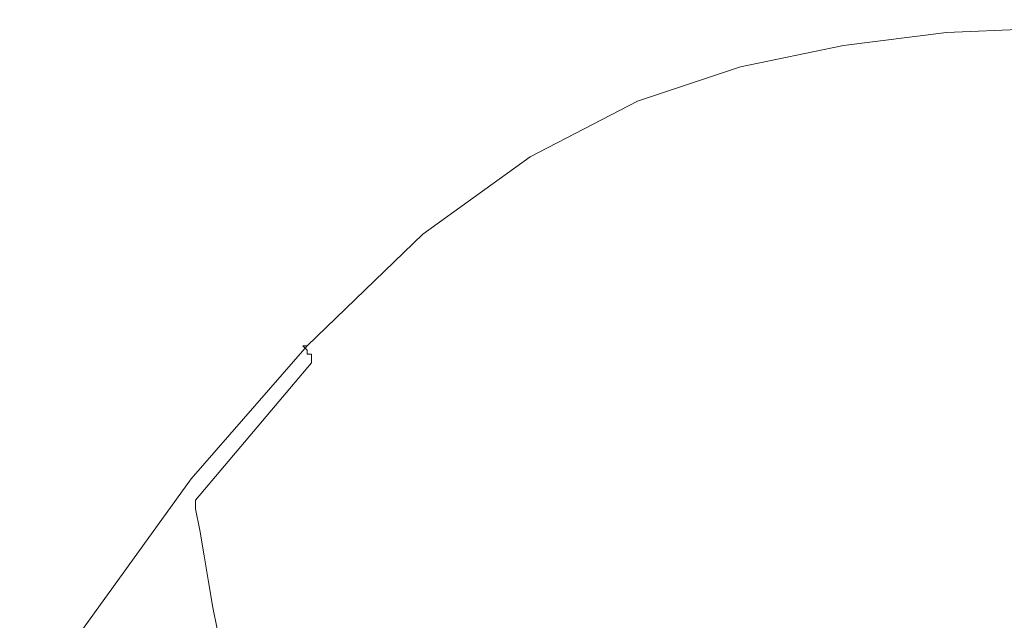
# Model space of a CAD drawing. Extents: x -108 to 108, y -202 to 0.
# Drawn here: x -24 to -1, y -34 to -20 of the extents above; entities that cross this region are included whole.
import ezdxf

# ---------------------------------------------------------------- set-up
doc = ezdxf.new("R2010")
doc.units = 0
doc.header["$LTSCALE"] = 500
doc.header["$MEASUREMENT"] = 0
doc.layers.add('CHROM', color=7, linetype='Continuous')

msp = doc.modelspace()

# ---------------------------------------------------------------- linework, layer by layer
at = {"layer": 'CHROM', "lineweight": 0}
for points, invisible_edges in [([(0, -19.7, 61.5), (0, -19.5, 61.2), (-2.3, -19.6, 61.1), (-2.3, -19.8, 61.5)], 7), ([(0, -19.5, 61.2), (0, -19.6, 60.7), (-2.3, -19.7, 60.7), (-2.3, -19.6, 61.1)], 15), ([(-2.3, -19.8, 61.5), (-2.3, -19.6, 61.1), (-4.7, -19.9, 61.1), (-4.7, -20.1, 61.4)], 7), ([(-2.3, -19.6, 61.1), (-2.3, -19.7, 60.7), (-4.7, -20, 60.6), (-4.7, -19.9, 61.1)], 15), ([(-2.3, -19.7, 60.3), (-4.6, -20.1, 60.2), (-4.7, -20, 60.6), (-2.3, -19.7, 60.7)], 15), ([(-2.3, -19.9, 59.8), (-4.6, -20.2, 59.7), (-4.6, -20.1, 60.2), (-2.3, -19.7, 60.3)], 15), ([(0, -19.7, 61.5), (-2.3, -19.8, 61.5), (-2.5, -20.5, 61.5), (0, -20.4, 61.5)], 15), ([(0, -19.8, 59.8), (-2.3, -19.9, 59.8), (-2.3, -19.7, 60.3), (0, -19.6, 60.3)], 15), ([(0, -19.6, 60.3), (-2.3, -19.7, 60.3), (-2.3, -19.7, 60.7), (0, -19.6, 60.7)], 15), ([(-7.1, -20.6, 61.2), (-4.7, -20.1, 61.4), (-4.7, -19.9, 61.1), (-7, -20.4, 60.9)], 15), ([(-7, -20.4, 60.9), (-4.7, -19.9, 61.1), (-4.7, -20, 60.6), (-7, -20.5, 60.5)], 15), ([(-2.3, -19.8, 61.5), (-4.7, -20.1, 61.4), (-4.9, -20.8, 61.4), (-2.5, -20.5, 61.5)], 15), ([(-2.3, -19.9, 59.8), (-2.3, -20.1, 58.9), (-4.6, -20.4, 58.8), (-4.6, -20.2, 59.7)], 15), ([(0, -19.8, 59.8), (0, -20, 58.9), (-2.3, -20.1, 58.9), (-2.3, -19.9, 59.8)], 15), ([(-7.1, -20.6, 61.2), (-7.4, -21.3, 61.3), (-4.9, -20.8, 61.4), (-4.7, -20.1, 61.4)], 7), ([(-7, -20.6, 60.1), (-7, -20.5, 60.5), (-4.7, -20, 60.6), (-4.6, -20.1, 60.2)], 15), ([(-7, -20.7, 59.5), (-7, -20.6, 60.1), (-4.6, -20.1, 60.2), (-4.6, -20.2, 59.7)], 15), ([(-2.3, -20.1, 58.9), (-2.3, -20.5, 57.4), (-4.6, -20.8, 57.4), (-4.6, -20.4, 58.8)], 15), ([(0, -20, 58.9), (0, -20.4, 57.5), (-2.3, -20.5, 57.4), (-2.3, -20.1, 58.9)], 15), ([(-9.5, -21.4, 61), (-7.1, -20.6, 61.2), (-7, -20.4, 60.9), (-9.4, -21.3, 60.6)], 15), ([(-9.4, -21.3, 60.6), (-7, -20.4, 60.9), (-7, -20.5, 60.5), (-9.4, -21.4, 60.2)], 15), ([(-7, -20.7, 59.5), (-4.6, -20.2, 59.7), (-4.6, -20.4, 58.8), (-6.9, -20.9, 58.7)], 15), ([(-6.9, -20.9, 58.7), (-4.6, -20.4, 58.8), (-4.6, -20.8, 57.4), (-6.9, -21.3, 57.2)], 15), ([(0, -20.4, 61.5), (-2.5, -20.5, 61.5), (-2.7, -22.1, 61.1), (0, -22, 61.1)], 15), ([(0, -21.1, 55.2), (-2.3, -21.2, 55.2), (-2.3, -20.5, 57.4), (0, -20.4, 57.5)], 15), ([(-9.5, -21.4, 61), (-9.9, -22, 61), (-7.4, -21.3, 61.3), (-7.1, -20.6, 61.2)], 7), ([(-9.4, -21.4, 59.8), (-9.4, -21.4, 60.2), (-7, -20.5, 60.5), (-7, -20.6, 60.1)], 15), ([(-9.3, -21.5, 59.3), (-9.4, -21.4, 59.8), (-7, -20.6, 60.1), (-7, -20.7, 59.5)], 15), ([(-2.5, -20.5, 61.5), (-4.9, -20.8, 61.4), (-5.3, -22.3, 61), (-2.7, -22.1, 61.1)], 15), ([(-2.3, -21.2, 55.2), (-4.6, -21.5, 55.2), (-4.6, -20.8, 57.4), (-2.3, -20.5, 57.4)], 15), ([(-9.3, -21.5, 59.3), (-7, -20.7, 59.5), (-6.9, -20.9, 58.7), (-9.3, -21.8, 58.4)], 15), ([(-7.4, -21.3, 61.3), (-8, -22.8, 60.9), (-5.3, -22.3, 61), (-4.9, -20.8, 61.4)], 15), ([(-6.9, -22, 55.1), (-6.9, -21.3, 57.2), (-4.6, -20.8, 57.4), (-4.6, -21.5, 55.2)], 15), ([(-9.3, -21.8, 58.4), (-6.9, -20.9, 58.7), (-6.9, -21.3, 57.2), (-9.3, -22.2, 57)], 15), ([(0, -21.9, 52.6), (-2.3, -22, 52.6), (-2.3, -21.2, 55.2), (0, -21.1, 55.2)], 15), ([(-9.5, -21.4, 61), (-9.4, -21.3, 60.6), (-11.9, -22.6, 60.1), (-12, -22.7, 60.5)], 7), ([(-9.4, -21.3, 60.6), (-9.4, -21.4, 60.2), (-11.9, -22.7, 59.7), (-11.9, -22.6, 60.1)], 15), ([(-9.9, -22, 61), (-10.5, -23.4, 60.6), (-8, -22.8, 60.9), (-7.4, -21.3, 61.3)], 15), ([(-9.2, -22.9, 54.9), (-9.3, -22.2, 57), (-6.9, -21.3, 57.2), (-6.9, -22, 55.1)], 15), ([(-2.3, -22, 52.6), (-4.6, -22.4, 52.6), (-4.6, -21.5, 55.2), (-2.3, -21.2, 55.2)], 15), ([(-9.5, -21.4, 61), (-12, -22.7, 60.5), (-12.2, -23.2, 60.5), (-9.9, -22, 61)], 15), ([(-9.4, -21.4, 59.8), (-11.8, -22.7, 59.3), (-11.9, -22.7, 59.7), (-9.4, -21.4, 60.2)], 15), ([(-9.3, -21.5, 59.3), (-11.8, -22.8, 58.8), (-11.8, -22.7, 59.3), (-9.4, -21.4, 59.8)], 15), ([(-9.3, -21.5, 59.3), (-9.3, -21.8, 58.4), (-11.7, -23.1, 57.9), (-11.8, -22.8, 58.8)], 15), ([(-6.8, -22.9, 52.5), (-6.9, -22, 55.1), (-4.6, -21.5, 55.2), (-4.6, -22.4, 52.6)], 15), ([(-9.3, -21.8, 58.4), (-9.3, -22.2, 57), (-11.7, -23.5, 56.6), (-11.7, -23.1, 57.9)], 15), ([(-9.9, -22, 61), (-12.2, -23.2, 60.5), (-12.8, -24.4, 60.2), (-10.5, -23.4, 60.6)], 15), ([(-9.2, -23.7, 52.3), (-9.2, -22.9, 54.9), (-6.9, -22, 55.1), (-6.8, -22.9, 52.5)], 15), ([(-2.3, -22, 52.6), (-2.2, -23, 49.9), (-4.5, -23.3, 49.8), (-4.6, -22.4, 52.6)], 15), ([(0, -24.8, 60), (0, -22, 61.1), (-2.7, -22.1, 61.1), (-3, -24.8, 60)], 15), ([(0, -21.9, 52.6), (0, -22.9, 49.9), (-2.2, -23, 49.9), (-2.3, -22, 52.6)], 15), ([(-9.2, -22.9, 54.9), (-11.6, -24.1, 54.5), (-11.7, -23.5, 56.6), (-9.3, -22.2, 57)], 15), ([(-3, -24.8, 60), (-2.7, -22.1, 61.1), (-5.3, -22.3, 61), (-6, -25.1, 60)], 15), ([(-9, -25.4, 59.9), (-6, -25.1, 60), (-5.3, -22.3, 61), (-8, -22.8, 60.9)], 15), ([(-6.8, -22.9, 52.5), (-4.6, -22.4, 52.6), (-4.5, -23.3, 49.8), (-6.8, -23.8, 49.8)], 15), ([(-12, -22.7, 60.5), (-11.9, -22.6, 60.1), (-14.5, -24.5, 59.3), (-14.5, -24.5, 59.7)], 7), ([(-11.9, -22.6, 60.1), (-11.9, -22.7, 59.7), (-14.5, -24.6, 58.9), (-14.5, -24.5, 59.3)], 15), ([(-12, -22.7, 60.5), (-14.5, -24.5, 59.7), (-14.5, -24.9, 59.8), (-12.2, -23.2, 60.5)], 15), ([(-11.8, -22.7, 59.3), (-14.4, -24.6, 58.5), (-14.5, -24.6, 58.9), (-11.9, -22.7, 59.7)], 15), ([(-11.8, -22.8, 58.8), (-14.4, -24.7, 58), (-14.4, -24.6, 58.5), (-11.8, -22.7, 59.3)], 15), ([(-11.8, -22.8, 58.8), (-11.7, -23.1, 57.9), (-14.3, -24.9, 57.2), (-14.4, -24.7, 58)], 15), ([(-11.8, -25.9, 59.7), (-9, -25.4, 59.9), (-8, -22.8, 60.9), (-10.5, -23.4, 60.6)], 15), ([(-9.2, -23.7, 52.3), (-11.6, -24.9, 52.1), (-11.6, -24.1, 54.5), (-9.2, -22.9, 54.9)], 15), ([(-9.2, -23.7, 52.3), (-6.8, -22.9, 52.5), (-6.8, -23.8, 49.8), (-9.1, -24.6, 49.7)], 15), ([(0, -22.9, 49.9), (0, -23.7, 47.4), (-2.2, -23.8, 47.4), (-2.2, -23, 49.9)], 15), ([(-11.7, -23.1, 57.9), (-11.7, -23.5, 56.6), (-14.3, -25.3, 55.9), (-14.3, -24.9, 57.2)], 15), ([(-2.2, -23, 49.9), (-2.2, -23.8, 47.4), (-4.5, -24.1, 47.4), (-4.5, -23.3, 49.8)], 15), ([(-12.2, -23.2, 60.5), (-14.5, -24.9, 59.8), (-14.5, -25.4, 59.7), (-12.8, -24.4, 60.2)], 15), ([(-11.8, -25.9, 59.7), (-10.5, -23.4, 60.6), (-12.8, -24.4, 60.2), (-14.2, -26.6, 59.4)], 15), ([(-6.8, -23.8, 49.8), (-4.5, -23.3, 49.8), (-4.5, -24.1, 47.4), (-6.8, -24.7, 47.3)], 15), ([(-11.6, -24.1, 54.5), (-14.2, -25.9, 54), (-14.3, -25.3, 55.9), (-11.7, -23.5, 56.6)], 15), ([(-9.2, -23.7, 52.3), (-9.1, -24.6, 49.7), (-11.5, -25.8, 49.6), (-11.6, -24.9, 52.1)], 15), ([(-9.1, -24.6, 49.7), (-6.8, -23.8, 49.8), (-6.8, -24.7, 47.3), (-9.1, -25.5, 47.3)], 15), ([(-2.2, -24.6, 45.4), (-4.5, -24.9, 45.4), (-4.5, -24.1, 47.4), (-2.2, -23.8, 47.4)], 15), ([(0, -24.5, 45.4), (-2.2, -24.6, 45.4), (-2.2, -23.8, 47.4), (0, -23.7, 47.4)], 15), ([(-11.6, -24.9, 52.1), (-14.1, -26.7, 51.7), (-14.2, -25.9, 54), (-11.6, -24.1, 54.5)], 15), ([(-6.8, -25.4, 45.4), (-6.8, -24.7, 47.3), (-4.5, -24.1, 47.4), (-4.5, -24.9, 45.4)], 15), ([(-17.2, -27.1, 58.5), (-14.5, -24.5, 59.7), (-14.5, -24.5, 59.3), (-17.3, -27.1, 58.1)], 15), ([(-17.3, -27.1, 58.1), (-14.5, -24.5, 59.3), (-14.5, -24.6, 58.9), (-17.2, -27.2, 57.7)], 15), ([(-17.2, -27.1, 58.5), (-16.9, -27.2, 58.8), (-14.5, -24.9, 59.8), (-14.5, -24.5, 59.7)], 7), ([(-14.2, -26.6, 59.4), (-12.8, -24.4, 60.2), (-14.5, -25.4, 59.7), (-16.1, -27.1, 59)], 15), ([(0, -25.2, 43.7), (-2.2, -25.3, 43.7), (-2.2, -24.6, 45.4), (0, -24.5, 45.4)], 15), ([(-17.1, -27.3, 56.8), (-17.2, -27.3, 57.3), (-14.4, -24.6, 58.5), (-14.4, -24.7, 58)], 15), ([(-17.2, -27.3, 57.3), (-17.2, -27.2, 57.7), (-14.5, -24.6, 58.9), (-14.4, -24.6, 58.5)], 15), ([(-17.1, -27.3, 56.8), (-14.4, -24.7, 58), (-14.3, -24.9, 57.2), (-17.1, -27.5, 56.1)], 15), ([(-9.1, -24.6, 49.7), (-9.1, -25.5, 47.3), (-11.5, -26.7, 47.2), (-11.5, -25.8, 49.6)], 15), ([(-9.1, -26.2, 45.4), (-9.1, -25.5, 47.3), (-6.8, -24.7, 47.3), (-6.8, -25.4, 45.4)], 15), ([(-2.2, -25.3, 43.7), (-4.5, -25.6, 43.7), (-4.5, -24.9, 45.4), (-2.2, -24.6, 45.4)], 15), ([(-17.1, -27.5, 56.1), (-14.3, -24.9, 57.2), (-14.3, -25.3, 55.9), (-17, -27.9, 54.9)], 15), ([(-16.9, -27.2, 58.8), (-16.1, -27.1, 59), (-14.5, -25.4, 59.7), (-14.5, -24.9, 59.8)], 15), ([(-11.6, -24.9, 52.1), (-11.5, -25.8, 49.6), (-14.1, -27.5, 49.3), (-14.1, -26.7, 51.7)], 15), ([(-3.4, -28.4, 58.6), (-3, -24.8, 60), (-6, -25.1, 60), (-6.8, -28.6, 58.6)], 15), ([(-6.7, -26.1, 43.7), (-6.8, -25.4, 45.4), (-4.5, -24.9, 45.4), (-4.5, -25.6, 43.7)], 15), ([(0, -28.4, 58.6), (0, -24.8, 60), (-3, -24.8, 60), (-3.4, -28.4, 58.6)], 15), ([(-10.1, -28.9, 58.5), (-6.8, -28.6, 58.6), (-6, -25.1, 60), (-9, -25.4, 59.9)], 15), ([(0, -25.2, 43.7), (0, -26, 41.9), (-2.2, -26.1, 41.9), (-2.2, -25.3, 43.7)], 15), ([(-16.9, -28.4, 53.2), (-17, -27.9, 54.9), (-14.3, -25.3, 55.9), (-14.2, -25.9, 54)], 15), ([(-13.3, -29.2, 58.4), (-10.1, -28.9, 58.5), (-9, -25.4, 59.9), (-11.8, -25.9, 59.7)], 15), ([(-9, -26.9, 43.7), (-9.1, -26.2, 45.4), (-6.8, -25.4, 45.4), (-6.7, -26.1, 43.7)], 15), ([(-2.2, -25.3, 43.7), (-2.2, -26.1, 41.9), (-4.5, -26.4, 41.9), (-4.5, -25.6, 43.7)], 15), ([(-9.1, -26.2, 45.4), (-11.4, -27.4, 45.4), (-11.5, -26.7, 47.2), (-9.1, -25.5, 47.3)], 15), ([(-6.7, -26.1, 43.7), (-4.5, -25.6, 43.7), (-4.5, -26.4, 41.9), (-6.7, -27, 41.9)], 15), ([(-16.9, -29.1, 51.1), (-16.9, -28.4, 53.2), (-14.2, -25.9, 54), (-14.1, -26.7, 51.7)], 15), ([(-13.3, -29.2, 58.4), (-11.8, -25.9, 59.7), (-14.2, -26.6, 59.4), (-16.1, -29.6, 58.2)], 15), ([(-11.5, -25.8, 49.6), (-11.5, -26.7, 47.2), (-14, -28.3, 47.1), (-14.1, -27.5, 49.3)], 15), ([(-9, -26.9, 43.7), (-6.7, -26.1, 43.7), (-6.7, -27, 41.9), (-9, -27.7, 41.9)], 15), ([(-2.2, -26.1, 41.9), (-2.2, -27.2, 39.7), (-4.4, -27.5, 39.7), (-4.5, -26.4, 41.9)], 15), ([(0, -26, 41.9), (0, -27.1, 39.7), (-2.2, -27.2, 39.7), (-2.2, -26.1, 41.9)], 15), ([(-9, -26.9, 43.7), (-11.4, -28.1, 43.7), (-11.4, -27.4, 45.4), (-9.1, -26.2, 45.4)], 15), ([(-16.1, -29.6, 58.2), (-14.2, -26.6, 59.4), (-16.1, -27.1, 59), (-18.2, -29.9, 57.9)], 15), ([(-6.7, -27, 41.9), (-4.5, -26.4, 41.9), (-4.4, -27.5, 39.7), (-6.7, -28, 39.7)], 15), ([(-16.9, -29.1, 51.1), (-14.1, -26.7, 51.7), (-14.1, -27.5, 49.3), (-16.8, -29.8, 48.9)], 15), ([(-11.4, -27.4, 45.4), (-13.9, -29, 45.3), (-14, -28.3, 47.1), (-11.5, -26.7, 47.2)], 15), ([(-9, -26.9, 43.7), (-9, -27.7, 41.9), (-11.3, -28.9, 41.9), (-11.4, -28.1, 43.7)], 15), ([(-9, -27.7, 41.9), (-6.7, -27, 41.9), (-6.7, -28, 39.7), (-8.9, -28.8, 39.7)], 15), ([(-19.9, -30.2, 57.2), (-17.2, -27.1, 58.5), (-17.3, -27.1, 58.1), (-20.1, -30.3, 56.8)], 13), ([(-20.1, -30.3, 56.8), (-17.3, -27.1, 58.1), (-17.2, -27.2, 57.7), (-20, -30.4, 56.3)], 13), ([(-20, -30.4, 55.9), (-20, -30.4, 56.3), (-17.2, -27.2, 57.7), (-17.2, -27.3, 57.3)], 11), ([(-19.9, -30.5, 55.5), (-20, -30.4, 55.9), (-17.2, -27.3, 57.3), (-17.1, -27.3, 56.8)], 11), ([(-19.9, -30.2, 57.2), (-19.4, -30.1, 57.6), (-16.9, -27.2, 58.8), (-17.2, -27.1, 58.5)], 7), ([(-19.9, -30.5, 55.5), (-17.1, -27.3, 56.8), (-17.1, -27.5, 56.1), (-19.8, -30.7, 54.8)], 9), ([(-19.4, -30.1, 57.6), (-18.2, -29.9, 57.9), (-16.1, -27.1, 59), (-16.9, -27.2, 58.8)], 15), ([(-2.2, -28.6, 36.7), (-4.4, -28.9, 36.7), (-4.4, -27.5, 39.7), (-2.2, -27.2, 39.7)], 15), ([(0, -28.5, 36.7), (-2.2, -28.6, 36.7), (-2.2, -27.2, 39.7), (0, -27.1, 39.7)], 15), ([(-19.8, -30.7, 54.8), (-17.1, -27.5, 56.1), (-17, -27.9, 54.9), (-19.8, -30.9, 53.7)], 15), ([(-16.8, -29.8, 48.9), (-14.1, -27.5, 49.3), (-14, -28.3, 47.1), (-16.7, -30.5, 46.9)], 15), ([(-11.4, -28.1, 43.7), (-13.9, -29.6, 43.7), (-13.9, -29, 45.3), (-11.4, -27.4, 45.4)], 15), ([(-6.6, -29.4, 36.7), (-6.7, -28, 39.7), (-4.4, -27.5, 39.7), (-4.4, -28.9, 36.7)], 15), ([(-9, -27.7, 41.9), (-8.9, -28.8, 39.7), (-11.3, -29.9, 39.7), (-11.3, -28.9, 41.9)], 15), ([(-19.7, -31.4, 52.2), (-19.8, -30.9, 53.7), (-17, -27.9, 54.9), (-16.9, -28.4, 53.2)], 15), ([(-11.4, -28.1, 43.7), (-11.3, -28.9, 41.9), (-13.8, -30.4, 41.9), (-13.9, -29.6, 43.7)], 15), ([(-8.9, -30.2, 36.7), (-8.9, -28.8, 39.7), (-6.7, -28, 39.7), (-6.6, -29.4, 36.7)], 15), ([(-19.6, -32, 50.4), (-19.7, -31.4, 52.2), (-16.9, -28.4, 53.2), (-16.9, -29.1, 51.1)], 15), ([(-16.6, -31.1, 45.2), (-16.7, -30.5, 46.9), (-14, -28.3, 47.1), (-13.9, -29, 45.3)], 15), ([(-3.4, -28.4, 58.6), (-6.8, -28.6, 58.6), (-7.6, -32.7, 57.1), (-3.8, -32.6, 57.1)], 15), ([(0, -28.4, 58.6), (-3.4, -28.4, 58.6), (-3.8, -32.6, 57.1), (0, -32.5, 57.1)], 15), ([(-10.1, -28.9, 58.5), (-11.4, -32.8, 57), (-7.6, -32.7, 57.1), (-6.8, -28.6, 58.6)], 15), ([(-2.2, -30.1, 33.5), (-4.4, -30.4, 33.5), (-4.4, -28.9, 36.7), (-2.2, -28.6, 36.7)], 15), ([(0, -30, 33.5), (-2.2, -30.1, 33.5), (-2.2, -28.6, 36.7), (0, -28.5, 36.7)], 15), ([(-13.3, -29.2, 58.4), (-14.9, -33, 56.9), (-11.4, -32.8, 57), (-10.1, -28.9, 58.5)], 15), ([(-11.3, -28.9, 41.9), (-11.3, -29.9, 39.7), (-13.7, -31.3, 39.7), (-13.8, -30.4, 41.9)], 15), ([(-8.9, -30.2, 36.7), (-11.2, -31.2, 36.7), (-11.3, -29.9, 39.7), (-8.9, -28.8, 39.7)], 15), ([(-6.6, -31, 33.5), (-6.6, -29.4, 36.7), (-4.4, -28.9, 36.7), (-4.4, -30.4, 33.5)], 15), ([(-19.6, -32, 50.4), (-16.9, -29.1, 51.1), (-16.8, -29.8, 48.9), (-19.5, -32.6, 48.5)], 15), ([(-16.5, -31.7, 43.7), (-16.6, -31.1, 45.2), (-13.9, -29, 45.3), (-13.9, -29.6, 43.7)], 15), ([(-13.3, -29.2, 58.4), (-16.1, -29.6, 58.2), (-18, -33.2, 56.8), (-14.9, -33, 56.9)], 15), ([(-16.1, -29.6, 58.2), (-18.2, -29.9, 57.9), (-20.4, -33.4, 56.6), (-18, -33.2, 56.8)], 15), ([(-16.5, -31.7, 43.7), (-13.9, -29.6, 43.7), (-13.8, -30.4, 41.9), (-16.3, -32.3, 41.9)], 15), ([(-8.8, -31.7, 33.5), (-8.9, -30.2, 36.7), (-6.6, -29.4, 36.7), (-6.6, -31, 33.5)], 15), ([(-19.5, -32.6, 48.5), (-16.8, -29.8, 48.9), (-16.7, -30.5, 46.9), (-19.4, -33.2, 46.7)], 15), ([(-19.4, -30.1, 57.6), (-21.8, -33.6, 56.2), (-20.4, -33.4, 56.6), (-18.2, -29.9, 57.9)], 15), ([(-11.2, -31.2, 36.7), (-13.5, -32.6, 36.7), (-13.7, -31.3, 39.7), (-11.3, -29.9, 39.7)], 15), ([(0, -30, 33.5), (0, -31.5, 30.3), (-2.2, -31.6, 30.3), (-2.2, -30.1, 33.5)], 15), ([(-19.9, -30.2, 57.2), (-20.1, -30.3, 56.8), (-22.7, -33.9, 55.3), (-22.5, -33.8, 55.8)], 7), ([(-19.9, -30.2, 57.2), (-22.5, -33.8, 55.8), (-21.8, -33.6, 56.2), (-19.4, -30.1, 57.6)], 15), ([(-8.8, -31.7, 33.5), (-11.1, -32.7, 33.5), (-11.2, -31.2, 36.7), (-8.9, -30.2, 36.7)], 15), ([(-2.2, -30.1, 33.5), (-2.2, -31.6, 30.3), (-4.4, -31.9, 30.3), (-4.4, -30.4, 33.5)], 15), ([(-20.1, -30.3, 56.8), (-20, -30.4, 56.3), (-22.6, -33.9, 54.9), (-22.7, -33.9, 55.3)], 15), ([(-19.9, -30.5, 55.5), (-22.5, -34.1, 54.1), (-22.6, -34, 54.5), (-20, -30.4, 55.9)], 15), ([(-20, -30.4, 55.9), (-22.6, -34, 54.5), (-22.6, -33.9, 54.9), (-20, -30.4, 56.3)], 15), ([(-19.9, -30.5, 55.5), (-19.8, -30.7, 54.8), (-22.4, -34.2, 53.4), (-22.5, -34.1, 54.1)], 15), ([(-19.3, -33.7, 45.2), (-19.4, -33.2, 46.7), (-16.7, -30.5, 46.9), (-16.6, -31.1, 45.2)], 15), ([(-16.3, -32.3, 41.9), (-13.8, -30.4, 41.9), (-13.7, -31.3, 39.7), (-16.2, -33.2, 39.7)], 15), ([(-6.6, -31, 33.5), (-4.4, -30.4, 33.5), (-4.4, -31.9, 30.3), (-6.6, -32.5, 30.3)], 15), ([(-19.8, -30.7, 54.8), (-19.8, -30.9, 53.7), (-22.4, -34.4, 52.5), (-22.4, -34.2, 53.4)], 14), ([(-19.7, -31.4, 52.2), (-22.3, -34.8, 51.2), (-22.4, -34.4, 52.5), (-19.8, -30.9, 53.7)], 7), ([(-19.1, -34.2, 43.6), (-19.3, -33.7, 45.2), (-16.6, -31.1, 45.2), (-16.5, -31.7, 43.7)], 15), ([(-11.1, -32.7, 33.5), (-13.3, -34, 33.5), (-13.5, -32.6, 36.7), (-11.2, -31.2, 36.7)], 15), ([(-8.8, -31.7, 33.5), (-6.6, -31, 33.5), (-6.6, -32.5, 30.3), (-8.7, -33.2, 30.3)], 15), ([(-19.6, -32, 50.4), (-22.2, -35.2, 49.7), (-22.3, -34.8, 51.2), (-19.7, -31.4, 52.2)], 7), ([(-15.9, -34.3, 36.7), (-16.2, -33.2, 39.7), (-13.7, -31.3, 39.7), (-13.5, -32.6, 36.7)], 15), ([(-2.2, -31.6, 30.3), (-2.1, -32.9, 27.7), (-4.3, -33.2, 27.7), (-4.4, -31.9, 30.3)], 15), ([(0, -31.5, 30.3), (0, -32.8, 27.7), (-2.1, -32.9, 27.7), (-2.2, -31.6, 30.3)], 15), ([(-19.1, -34.2, 43.6), (-16.5, -31.7, 43.7), (-16.3, -32.3, 41.9), (-18.9, -34.7, 41.9)], 15), ([(-8.8, -31.7, 33.5), (-8.7, -33.2, 30.3), (-10.9, -34.1, 30.3), (-11.1, -32.7, 33.5)], 15), ([(-6.6, -32.5, 30.3), (-4.4, -31.9, 30.3), (-4.3, -33.2, 27.7), (-6.5, -33.7, 27.7)], 15), ([(-19.6, -32, 50.4), (-19.5, -32.6, 48.5), (-22, -35.7, 48.1), (-22.2, -35.2, 49.7)], 14), ([(-18.9, -34.7, 41.9), (-16.3, -32.3, 41.9), (-16.2, -33.2, 39.7), (-18.7, -35.4, 39.7)], 15), ([(-8.7, -33.2, 30.3), (-6.6, -32.5, 30.3), (-6.5, -33.7, 27.7), (-8.7, -34.4, 27.7)], 15), ([(0, -32.5, 57.1), (-3.8, -32.6, 57.1), (-4.2, -36.9, 55.7), (0, -36.9, 55.7)], 15), ([(-19.5, -32.6, 48.5), (-19.4, -33.2, 46.7), (-21.9, -36.2, 46.5), (-22, -35.7, 48.1)], 14), ([(-14.9, -33, 56.9), (-16.4, -37.1, 55.6), (-12.5, -37, 55.7), (-11.4, -32.8, 57)], 15), ([(-15.6, -35.5, 33.5), (-15.9, -34.3, 36.7), (-13.5, -32.6, 36.7), (-13.3, -34, 33.5)], 15), ([(-11.1, -32.7, 33.5), (-10.9, -34.1, 30.3), (-13.1, -35.3, 30.3), (-13.3, -34, 33.5)], 15), ([(-11.4, -32.8, 57), (-12.5, -37, 55.7), (-8.3, -36.9, 55.7), (-7.6, -32.7, 57.1)], 15), ([(-3.8, -32.6, 57.1), (-7.6, -32.7, 57.1), (-8.3, -36.9, 55.7), (-4.2, -36.9, 55.7)], 15), ([(0, -33.6, 26.2), (-2.1, -33.7, 26.2), (-2.1, -32.9, 27.7), (0, -32.8, 27.7)], 15), ([(-14.9, -33, 56.9), (-18, -33.2, 56.8), (-19.8, -37.2, 55.5), (-16.4, -37.1, 55.6)], 15), ([(-2.1, -33.7, 26.2), (-4.3, -34, 26.2), (-4.3, -33.2, 27.7), (-2.1, -32.9, 27.7)], 15), ([(-18, -33.2, 56.8), (-20.4, -33.4, 56.6), (-22.4, -37.4, 55.3), (-19.8, -37.2, 55.5)], 15), ([(-19.3, -33.7, 45.2), (-21.8, -36.6, 45.1), (-21.9, -36.2, 46.5), (-19.4, -33.2, 46.7)], 7), ([(-18.3, -36.4, 36.7), (-18.7, -35.4, 39.7), (-16.2, -33.2, 39.7), (-15.9, -34.3, 36.7)], 15), ([(-8.7, -33.2, 30.3), (-8.7, -34.4, 27.7), (-10.8, -35.3, 27.7), (-10.9, -34.1, 30.3)], 15), ([(-6.5, -34.5, 26.2), (-6.5, -33.7, 27.7), (-4.3, -33.2, 27.7), (-4.3, -34, 26.2)], 15), ([(-21.8, -33.6, 56.2), (-23.9, -37.5, 54.9), (-22.4, -37.4, 55.3), (-20.4, -33.4, 56.6)], 15)]:
    msp.add_3dface(points, dxfattribs=dict(at, invisible_edges=invisible_edges))

doc.saveas('drawing.dxf')
